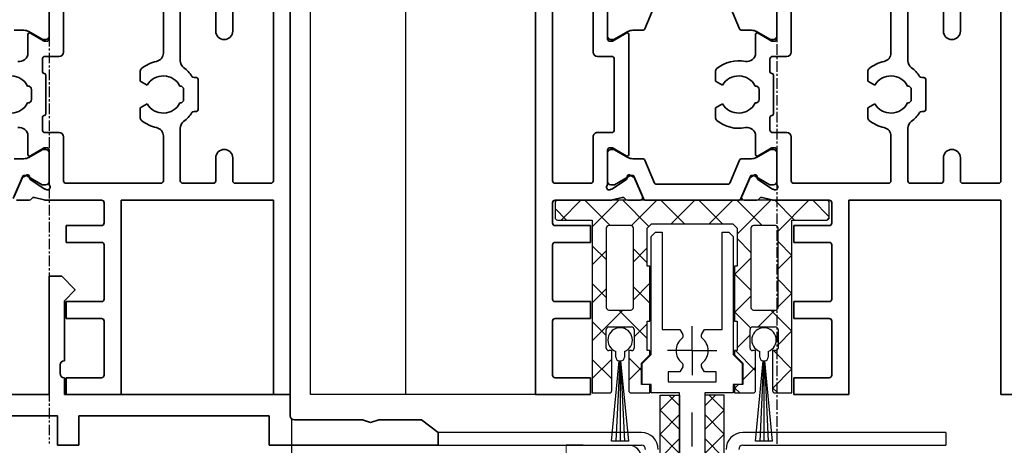
# Model space of a CAD drawing. Units: millimetres. Extents: x 0 to 1189, y -8465 to 0.
# Drawn here: x 169 to 286, y -567 to -516 of the extents above; entities that cross this region are included whole.
import ezdxf

# ---------------------------------------------------------------- set-up
doc = ezdxf.new("R2010")
doc.units = ezdxf.units.MM
for name, pattern in [('BLOCK 325431 Bodenschiene SA$0$CENTERLINE', [30, 12, -1.5, 3, -1.5, 12]), ('BLOCK 325441 Führungsprofil UF$0$CENTERLINE', [30, 12, -1.5, 3, -1.5, 12]), ('CENTER', [2, 1.25, -0.25, 0.25, -0.25])]:
    doc.linetypes.add(name, pattern=pattern)
for name, color, linetype in [('BLOCK 050121-12-3-32 Bürstendichtung 13mm$0$050121', 251, 'Continuous'), ('BLOCK 325431 Bodenschiene SA$0$1', 7, 'Continuous'), ('BLOCK 325441 Führungsprofil UF$0$325441 Führungsprofil', 7, 'Continuous'), ('BLOCK 325458-XX-1-20 Halteprofil$0$325458', 252, 'Continuous'), ('BLOCK_325527-XX-20_Horizontalprofil unten$0$Mass', 7, 'Continuous'), ('BLOCK_32552700120_Horizontalprofil unten$0$BLOCK_32552700120_Horizontalprofil unten', 3, 'Continuous'), ('BLOCK_325535-XX-1-20_Bodenprofil Seitenteil$0$BLOCK_325535-XX-1-20_Bodenprofil Seitenteil', 253, 'Continuous'), ('Duenn', 255, 'Continuous'), ('Konstruktion', 31, 'Continuous'), ('Mass', 7, 'Continuous'), ('XREF Pro Green HP FF UF unten$0$Duenn', 7, 'Continuous'), ('XREF Pro Green HP ST unten$0$Duenn', 7, 'Continuous')]:
    doc.layers.add(name, color=color, linetype=linetype)
doc.styles.add('Bemassungstext (DORMA)', font='isocpeur.ttf')
doc.dimstyles.new('DORMA', dxfattribs={"dimtxt": 3.5, "dimasz": 2.5, "dimexe": 2, "dimexo": 0, "dimgap": 1.5, "dimtad": 1, "dimdec": 8, "dimtxsty": 'Bemassungstext (DORMA)', "dimcen": 0.1, "dimclrt": 256, "dimadec": 8, "dimazin": 2, "dimtfac": 1, "dimtdec": 8, "dimtmove": 0, "dimatfit": 3, "dimfxl": 1, "dimtolj": 1, "dimarcsym": 0})
doc.dimstyles.new('DORMA_M', dxfattribs={"dimtxt": 3.5, "dimasz": 2.5, "dimexe": 2, "dimexo": 0, "dimgap": 1.5, "dimtad": 1, "dimdec": 8, "dimtxsty": 'Bemassungstext (DORMA)', "dimcen": 0.1, "dimclrt": 256, "dimadec": 8, "dimazin": 2, "dimtfac": 1, "dimtdec": 8, "dimtmove": 0, "dimatfit": 3, "dimfxl": 1, "dimtolj": 1, "dimarcsym": 0})

# ---------------------------------------------------------------- blocks, each defined once
blk = doc.blocks.new('BLOCK_325535-XX-1-20_Bodenprofil Seitenteil$0$BLOCK_325535-XX-1-20_Bodenprofil Seitenteil')
at = {"color": 9, "linetype": 'Continuous', "lineweight": 35}
for p, q in [((7, 14), (5.45, 12.45)), ((8.5, 14), (7, 14)), ((8.5, 0), (8.5, 14)), ((28.5, 14), (28.5, 0)), ((30, 14), (28.5, 14)), ((31.55, 12.45), (30, 14)), ((5.45, 12.45), (5.45, 12.35)), ((5.45, 12.35), (6.7, 11.1)), ((30.3, 11.1), (31.55, 12.35)), ((31.55, 12.35), (31.55, 12.45)), ((6.7, 11.1), (6.7, 4)), ((30.3, 4), (30.3, 11.1)), ((-2, 5), (-2, -6)), ((-0.5, 5), (-2, 5)), ((0, 4.5), (-0.5, 5)), ((0, 0), (0, 4.5)), ((6.7, 4), (6.71, 4)), ((7.2, 3.51), (7.2, 2.49)), ((29.8, 2.49), (29.8, 3.51)), ((30.29, 4), (30.3, 4)), ((6.7, 2), (6.7, 0)), ((6.71, 2), (6.7, 2)), ((30.3, 2), (30.29, 2)), ((30.3, 0), (30.3, 2)), ((6.7, 0), (0, 0)), ((28.5, 0), (8.5, 0)), ((57, 0), (30.3, 0)), ((57, -2.5), (57, 0)), ((1, -6), (1, -2.5)), ((1, -2.5), (5.5, -2.5)), ((5.5, -2.5), (5.5, -6)), ((7.5, -2.5), (29.5, -2.5)), ((7.5, -6), (7.5, -2.5)), ((29.5, -2.5), (29.5, -6)), ((32, -2.5), (54.5, -2.5)), ((32, -6), (32, -2.5)), ((54.5, -2.5), (54.5, -6)), ((65.55, -3), (57.5, -3)), ((66.5, -3.3), (65.55, -3)), ((67.45, -3), (66.5, -3.3)), ((72.5, -3), (67.45, -3)), ((74.5, -4.5), (72.5, -3)), ((74.5, -6), (74.5, -4.5)), ((-2, -6), (1, -6)), ((5.5, -6), (7.5, -6)), ((29.5, -6), (32, -6)), ((54.5, -6), (74.5, -6))]:
    blk.add_line(p, q, dxfattribs=at)
for centre, radius, start, end in [((6.71, 3.51), 0.49, 0, 90), ((30.29, 3.51), 0.49, 90, 180), ((6.71, 2.49), 0.49, 270, 0), ((30.29, 2.49), 0.49, 180, 270), ((57.5, -2.5), 0.5, 180, 270)]:
    blk.add_arc(centre, radius, start, end, dxfattribs=at)
blk = doc.blocks.new('BLOCK_325535-XX-1-20_Bodenprofil Seitenteil')
at = {"layer": 'BLOCK_325535-XX-1-20_Bodenprofil Seitenteil$0$BLOCK_325535-XX-1-20_Bodenprofil Seitenteil'}
blk.add_blockref('BLOCK_325535-XX-1-20_Bodenprofil Seitenteil$0$BLOCK_325535-XX-1-20_Bodenprofil Seitenteil', (0, 0), dxfattribs=at)
blk = doc.blocks.new('BLOCK_32552700120_Horizontalprofil unten$0$BLOCK_32552700120_Horizontalprofil unten')
at = {"layer": 'BLOCK_32552700120_Horizontalprofil unten$0$BLOCK_32552700120_Horizontalprofil unten', "color": 3, "linetype": 'Continuous', "lineweight": 35}
for p, q in [((-57, 67), (-57, 0)), ((-57, 67), (-55, 67)), ((-55, 67), (-55, 44)), ((-37, 44), (-37, 67)), ((-37, 67), (-30.5, 67)), ((-30.5, 67), (-30.5, 65)), ((-35, 64.7), (-35, 58.3)), ((-34.7, 65), (-30.5, 65)), ((-34.7, 58), (-30.5, 58)), ((-30.5, 58), (-30.5, 56)), ((-34.7, 56), (-30.5, 56)), ((-35, 49.3), (-35, 55.7)), ((-34.7, 49), (-30.5, 49)), ((-30.5, 49), (-30.5, 47)), ((-35, 44.3), (-35, 46.7)), ((-34.7, 47), (-30.5, 47)), ((-55, 44), (-37, 44)), ((-34.7, 44), (-28.17, 44)), ((-26.76, 43.68), (-27.93, 43.97)), ((-26.15, 44), (-24.65, 44)), ((-24.37, 43.58), (-25.3, 41.41)), ((-54.7, 42), (-50.5, 42)), ((-47.9, 42), (-44.3, 42)), ((-41.7, 42), (-30.5, 42)), ((-28.5, 42.06), (-28.5, 38.1)), ((-28.23, 42.77), (-28.07, 42.71)), ((-26.27, 41.56), (-28, 42.68)), ((-55, 41.7), (-55, 21.3)), ((-50.2, 41.7), (-50.2, 39)), ((-48.2, 41.7), (-48.2, 39)), ((-44, 41.7), (-44, 35.5)), ((-42, 41.7), (-42, 36.4)), ((-30.2, 41.7), (-30.2, 36.5)), ((-26.19, 41.21), (-26.18, 41.38)), ((-25.9, 41.02), (-25.44, 41.26)), ((-26.3, 38.77), (-27.82, 37.84)), ((-26, 36.4), (-26, 38.6)), ((-28.2, 37.8), (-27.98, 37.8)), ((-29.7, 36), (-28, 36)), ((-27.7, 35.7), (-27.7, 34.2)), ((-39.25, 33.09), (-39.25, 34.18)), ((-28.1, 33.8), (-28.1, 29.2)), ((-46.1, 33.3), (-46.1, 29.7)), ((-45.63, 33.5), (-45.9, 33.5)), ((-40.09, 32.6), (-39.25, 33.09)), ((-44.4, 30.9), (-44.4, 32.1)), ((-44, 32.5), (-43.96, 32.5)), ((-26.4, 30.9), (-26.4, 32.1)), ((-26, 32.5), (-25.96, 32.5)), ((-43.96, 30.5), (-44, 30.5)), ((-39.25, 29.91), (-40.09, 30.4)), ((-25.96, 30.5), (-26, 30.5)), ((-45.9, 29.5), (-45.63, 29.5)), ((-39.25, 28.82), (-39.25, 29.91)), ((-27.7, 27.3), (-27.7, 28.8)), ((-44, 21.3), (-44, 27.5)), ((-29.7, 27), (-28, 27)), ((-42, 21.3), (-42, 26.6)), ((-30.2, 21.3), (-30.2, 26.5)), ((-26, 26.6), (-26, 24.4)), ((-28.5, 20.94), (-28.5, 24.9)), ((-28.2, 25.2), (-27.98, 25.2)), ((-26.3, 24.23), (-27.82, 25.16)), ((-50.2, 21.3), (-50.2, 24)), ((-48.2, 21.3), (-48.2, 24))]:
    blk.add_line(p, q, dxfattribs=at)
at = {"layer": 'BLOCK_32552700120_Horizontalprofil unten$0$BLOCK_32552700120_Horizontalprofil unten', "color": 8, "linetype": 'Continuous', "lineweight": 35}
for p, q in [((-24.25, 43.82), (-25.35, 41.22)), ((-27.86, 42.19), (-28.1, 42.19)), ((-25.88, 41.13), (-27.69, 42.17)), ((-28.49, 41.8), (-28.49, 38.4)), ((-25.53, 41.1), (-25.78, 41.1)), ((-27.69, 38.03), (-26.11, 38.94)), ((-25.51, 39.1), (-24.38, 39.1)), ((-28.1, 38.01), (-27.86, 38.01)), ((-28.49, 21.2), (-28.49, 24.6)), ((-28.1, 24.99), (-27.86, 24.99)), ((-27.69, 24.97), (-26.11, 24.06)), ((-25.51, 23.9), (-24.38, 23.9))]:
    blk.add_line(p, q, dxfattribs=at)
at = {"layer": 'BLOCK_32552700120_Horizontalprofil unten$0$BLOCK_32552700120_Horizontalprofil unten', "color": 3, "linetype": 'Continuous', "lineweight": 35}
for centre, radius, start, end in [((-34.7, 64.7), 0.3, 90, 180), ((-34.7, 58.3), 0.3, 180, 270), ((-34.7, 55.7), 0.3, 90, 180), ((-34.7, 49.3), 0.3, 180, 270), ((-34.7, 46.7), 0.3, 90, 180), ((-34.7, 44.3), 0.3, 180, 270), ((-28.17, 43), 1, 76, 90), ((-26.69, 43.97), 0.3, 256, 333.3461), ((-26.15, 43.7), 0.3, 90, 153.3461), ((-54.7, 41.7), 0.3, 90, 180), ((-50.5, 41.7), 0.3, 0, 90), ((-47.9, 41.7), 0.3, 90, 180), ((-44.3, 41.7), 0.3, 0, 90), ((-41.7, 41.7), 0.3, 90, 180), ((-30.5, 41.7), 0.3, 0, 90), ((-28.32, 42.48), 0.3, 72, 211.7883), ((-29, 42.06), 0.5, 0, 31.7883), ((-28.16, 42.43), 0.3, 57, 72), ((-26.38, 41.39), 0.2, 356.7993, 57), ((-25.99, 41.2), 0.2, 176.7993, 297), ((-25.57, 41.52), 0.3, 297, 337), ((-49.2, 39), 1, 180, 270), ((-49.2, 39), 1, 270, 0), ((-26.2, 38.6), 0.2, 0, 121.4), ((-28.2, 38.1), 0.3, 180, 270), ((-27.98, 38.1), 0.3, 270, 301.4), ((-41, 36.4), 1, 180, 258.463), ((-29.7, 36.5), 0.5, 180, 270), ((-25, 36.4), 1, 180, 281.537), ((-45, 35.5), 1, 306.8699, 0), ((-42, 31.5), 4, 49.9948, 78.463), ((-28, 35.7), 0.3, 0, 90), ((-42, 31.5), 4, 126.8699, 147.664), ((-39.75, 34.18), 0.5, 0, 49.9948), ((-27.9, 33.8), 0.2, 90, 180), ((-27.9, 34.2), 0.2, 270, 0), ((-45.9, 33.3), 0.2, 90, 180), ((-45.63, 33.8), 0.3, 270, 327.664), ((-42, 31.5), 2.2, 30, 152.9643), ((-24, 31.5), 2.2, 30, 152.9643), ((-44, 32.1), 0.4, 90, 180), ((-26, 32.1), 0.4, 90, 180), ((-44, 30.9), 0.4, 180, 270), ((-42, 31.5), 2.2, 207.0357, 330), ((-26, 30.9), 0.4, 180, 270), ((-24, 31.5), 2.2, 207.0357, 330), ((-45.9, 29.7), 0.2, 180, 270), ((-45.63, 29.2), 0.3, 32.336, 90), ((-42, 31.5), 4, 212.336, 233.1301), ((-27.9, 29.2), 0.2, 180, 270), ((-45, 27.5), 1, 0, 53.1301), ((-42, 31.5), 4, 281.537, 310.0052), ((-39.75, 28.82), 0.5, 310.0052, 0), ((-27.9, 28.8), 0.2, 0, 90), ((-41, 26.6), 1, 101.537, 180), ((-29.7, 26.5), 0.5, 90, 180), ((-28, 27.3), 0.3, 270, 0), ((-25, 26.6), 1, 78.463, 180), ((-49.2, 24), 1, 90, 180), ((-49.2, 24), 1, 0, 90), ((-28.2, 24.9), 0.3, 90, 180), ((-27.98, 24.9), 0.3, 58.6, 90), ((-26.2, 24.4), 0.2, 238.6, 0)]:
    blk.add_arc(centre, radius, start, end, dxfattribs=at)
at = {"layer": 'BLOCK_32552700120_Horizontalprofil unten$0$BLOCK_32552700120_Horizontalprofil unten', "color": 8, "linetype": 'Continuous', "lineweight": 35}
for centre, radius, start, end in [((-28.1, 41.8), 0.39, 90, 180), ((-27.79, 42), 0.2, 60, 108.1949), ((-25.78, 41.3), 0.2, 240, 270), ((-25.53, 41.3), 0.2, 270, 337), ((-25.51, 37.9), 1.2, 90, 120), ((-28.1, 38.4), 0.39, 180, 270), ((-27.79, 38.2), 0.2, 251.8051, 300), ((-28.1, 24.6), 0.39, 90, 180), ((-27.79, 24.8), 0.2, 60, 108.1949), ((-25.51, 25.1), 1.2, 240, 270)]:
    blk.add_arc(centre, radius, start, end, dxfattribs=at)
blk = doc.blocks.new('BLOCK_32552700120_Horizontalprofil unten')
at = {"layer": 'BLOCK_32552700120_Horizontalprofil unten$0$BLOCK_32552700120_Horizontalprofil unten', "rotation": 180}
blk.add_blockref('BLOCK_32552700120_Horizontalprofil unten$0$BLOCK_32552700120_Horizontalprofil unten', (0, 0), dxfattribs=at)
blk = doc.blocks.new('XREF Pro Green HP ST unten')
at = {"layer": 'XREF Pro Green HP ST unten$0$Duenn'}
for name, p in [('BLOCK_32552700120_Horizontalprofil unten', (0, 0)), ('BLOCK_325535-XX-1-20_Bodenprofil Seitenteil', (0, -67))]:
    blk.add_blockref(name, p, dxfattribs=at)
blk = doc.blocks.new('*D95')
at = {"layer": 'Defpoints', "color": 0, "transparency": 16777216}
for p in [(144.11, -560.72), (287.11, -560.72), (287.11, -677.25)]:
    blk.add_point(p, dxfattribs=at)
at = {"layer": 'Mass', "color": 0, "lineweight": -2, "transparency": 16777216}
for p, q in [((144.11, -560.72), (144.11, -681.25)), ((287.11, -560.72), (287.11, -681.25)), ((149.11, -677.25), (282.11, -677.25))]:
    blk.add_line(p, q, dxfattribs=at)
at = {"layer": 'Mass', "color": 0, "transparency": 16777216}
for points in [[(149.11, -676.42), (149.11, -678.09), (144.11, -677.25)], [(282.11, -676.42), (282.11, -678.09), (287.11, -677.25)]]:
    blk.add_solid(points, dxfattribs=at)
at = {"layer": 'Mass', "transparency": 16777216, "insert": (212.61, -670.75), "char_height": 7, "attachment_point": 5, "style": 'Bemassungstext (DORMA)'}
blk.add_mtext('\\A1;143', dxfattribs=at)
blk = doc.blocks.new('BLOCK 325458-XX-1-20 Halteprofil$0$325458-XX-1-20 Halteprofil')
at = {"layer": 'BLOCK 325458-XX-1-20 Halteprofil$0$325458'}
h = blk.add_hatch(dxfattribs=at)
h.set_pattern_fill('ANSI37', color=1)
h.set_pattern_definition([(45, (-3985.0262, -3379.7483), (-2.245064, 2.245064), []), (135, (-3985.0262, -3379.7483), (-2.245064, -2.245064), [])])
h.paths.add_polyline_path([(-15.9, 0, 0.414214), (-16.2, -0.3), (-16.2, -2.05, 0.414214), (-15.9, -2.35), (-11.8, -2.35), (-11.8, -22.8), (-9.8, -22.8, 0.414214), (-9.5, -22.5), (-9.5, -17.8), (-9.85, -17.8, -0.414214), (-10.15, -17.5), (-10.15, -15.3, -0.414214), (-9.85, -15), (-7.15, -15, -0.414214), (-6.85, -15.3), (-6.85, -17.5, -0.414214), (-7.15, -17.8), (-7.5, -17.8), (-7.5, -22.5, 0.414214), (-7.2, -22.8), (-5, -22.8), (-5, -21.8), (-6, -21.8), (-6, -19.3), (-5, -18.3), (-5, -17.8), (-5.3, -17.8), (-5.3, -14.3), (-5, -14.3), (-5, -7.8), (-5.3, -7.8), (-5.3, -3.3), (-4.8, -2.8), (4.8, -2.8), (5.3, -3.3), (5.3, -7.8), (5, -7.8), (5, -14.3), (5.3, -14.3), (5.3, -17.8), (5, -17.8), (5, -18.3), (6, -19.3), (6, -21.8), (5, -21.8), (5, -22.8), (7.2, -22.8, 0.414214), (7.5, -22.5), (7.5, -17.8), (7.15, -17.8, -0.414214), (6.85, -17.5), (6.85, -15.3, -0.414214), (7.15, -15), (9.85, -15, -0.414214), (10.15, -15.3), (10.15, -17.5, -0.414214), (9.85, -17.8), (9.5, -17.8), (9.5, -22.5, 0.414214), (9.8, -22.8), (11.8, -22.8), (11.8, -2.35), (15.9, -2.35, 0.414214), (16.2, -2.05), (16.2, -0.3, 0.414214), (15.9, 0)])
h.paths.add_polyline_path([(-7.25, -3, -0.414214), (-6.95, -3.3), (-6.95, -12.7, -0.414214), (-7.25, -13), (-9.85, -13, -0.414214), (-10.15, -12.7), (-10.15, -3.3, -0.414214), (-9.85, -3)], flags=16)
h.paths.add_polyline_path([(7.25, -3), (9.85, -3, -0.414214), (10.15, -3.3), (10.15, -12.7, -0.414214), (9.85, -13), (7.25, -13, -0.414214), (6.95, -12.7), (6.95, -3.3, -0.414214)], flags=16)
for p, q in [((15.9, 0), (-15.9, 0)), ((-16.2, -0.3), (-16.2, -2.05)), ((16.2, -2.05), (16.2, -0.3)), ((-15.9, -2.35), (-11.8, -2.35)), ((-11.8, -2.35), (-11.8, -22.8)), ((-10.15, -3.3), (-10.15, -12.7)), ((-7.25, -3), (-9.85, -3)), ((-6.95, -12.7), (-6.95, -3.3)), ((-5.3, -3.3), (-4.8, -2.8)), ((-5.3, -7.8), (-5.3, -3.3)), ((-4.8, -2.8), (4.8, -2.8)), ((4.8, -2.8), (5.3, -3.3)), ((5.3, -3.3), (5.3, -7.8)), ((6.95, -3.3), (6.95, -12.7)), ((9.85, -3), (7.25, -3)), ((10.15, -12.7), (10.15, -3.3)), ((11.8, -2.35), (15.9, -2.35)), ((11.8, -22.8), (11.8, -2.35)), ((-5, -7.8), (-5.3, -7.8)), ((-5, -14.3), (-5, -7.8)), ((5, -7.8), (5, -14.3)), ((5.3, -7.8), (5, -7.8)), ((-9.85, -13), (-7.25, -13)), ((7.25, -13), (9.85, -13)), ((-9.85, -15), (-7.15, -15)), ((-5.3, -14.3), (-5, -14.3)), ((-5.3, -17.8), (-5.3, -14.3)), ((5, -14.3), (5.3, -14.3)), ((5.3, -14.3), (5.3, -17.8)), ((7.15, -15), (9.85, -15)), ((-10.15, -17.5), (-10.15, -15.3)), ((-6.85, -15.3), (-6.85, -17.5)), ((6.85, -17.5), (6.85, -15.3)), ((10.15, -15.3), (10.15, -17.5)), ((-9.5, -17.8), (-9.85, -17.8)), ((-9.5, -22.5), (-9.5, -17.8)), ((-7.5, -17.8), (-7.5, -22.5)), ((-7.15, -17.8), (-7.5, -17.8)), ((-6, -19.3), (-5, -18.3)), ((-5, -17.8), (-5.3, -17.8)), ((-5, -18.3), (-5, -17.8)), ((5, -17.8), (5, -18.3)), ((5.3, -17.8), (5, -17.8)), ((5, -18.3), (6, -19.3)), ((7.5, -17.8), (7.15, -17.8)), ((7.5, -22.5), (7.5, -17.8)), ((9.5, -17.8), (9.5, -22.5)), ((9.85, -17.8), (9.5, -17.8)), ((-6, -21.8), (-6, -19.3)), ((6, -19.3), (6, -21.8)), ((-5, -21.8), (-6, -21.8)), ((-5, -22.8), (-5, -21.8)), ((5, -21.8), (5, -22.8)), ((6, -21.8), (5, -21.8)), ((-11.8, -22.8), (-9.8, -22.8)), ((-7.2, -22.8), (-5, -22.8)), ((5, -22.8), (7.2, -22.8)), ((9.8, -22.8), (11.8, -22.8))]:
    blk.add_line(p, q, dxfattribs=at)
for centre, start, end in [((-15.9, -0.3), 90, 180), ((15.9, -0.3), 0, 90), ((-15.9, -2.05), 180, 270), ((15.9, -2.05), 270, 0), ((-9.85, -3.3), 90, 180), ((-7.25, -3.3), 0, 90), ((7.25, -3.3), 90, 180), ((9.85, -3.3), 0, 90), ((-9.85, -12.7), 180, 270), ((-7.25, -12.7), 270, 0), ((7.25, -12.7), 180, 270), ((9.85, -12.7), 270, 0), ((-9.85, -15.3), 90, 180), ((-7.15, -15.3), 0, 90), ((7.15, -15.3), 90, 180), ((9.85, -15.3), 0, 90), ((-9.85, -17.5), 180, 270), ((-7.15, -17.5), 270, 0), ((7.15, -17.5), 180, 270), ((9.85, -17.5), 270, 0), ((-9.8, -22.5), 270, 0), ((-7.2, -22.5), 180, 270), ((7.2, -22.5), 270, 0), ((9.8, -22.5), 180, 270)]:
    blk.add_arc(centre, 0.3, start, end, dxfattribs=at)
blk = doc.blocks.new('BLOCK 325458-XX-1-20 Halteprofil')
at = {"layer": 'BLOCK 325458-XX-1-20 Halteprofil$0$325458'}
blk.add_blockref('BLOCK 325458-XX-1-20 Halteprofil$0$325458-XX-1-20 Halteprofil', (0, 0), dxfattribs=at)
blk = doc.blocks.new('BLOCK 050121-12-3-32 Bürstendichtung 13mm$0$050121-12-3-32 Bürstendichtung 13mm')
at = {"layer": 'BLOCK 050121-12-3-32 Bürstendichtung 13mm$0$050121'}
for p, q in [((-0.5, -2.05), (-0.5, -1.36)), ((0.5, -1.36), (0.5, -2.05)), ((-1.01, -11.95), (-0.1, -2.45)), ((-0.05, -2.45), (-0.51, -11.95)), ((-0.1, -2.45), (0.1, -2.45)), ((0, -2.45), (0, -11.95)), ((0.05, -2.45), (0.51, -11.95)), ((1.01, -11.95), (0.1, -2.45)), ((1.01, -11.95), (-1.01, -11.95))]:
    blk.add_line(p, q, dxfattribs=at)
for centre, radius, start, end in [((0, 0), 1.45, 290.1716, 249.8284), ((-0.1, -2.05), 0.4, 180.0062, 269.9949), ((0.1, -2.05), 0.4, 269.9978, 0.0011)]:
    blk.add_arc(centre, radius, start, end, dxfattribs=at)
blk = doc.blocks.new('BLOCK 050121-12-3-32 Bürstendichtung 13mm')
at = {"layer": 'BLOCK 050121-12-3-32 Bürstendichtung 13mm$0$050121', "color": 9}
blk.add_blockref('BLOCK 050121-12-3-32 Bürstendichtung 13mm$0$050121-12-3-32 Bürstendichtung 13mm', (0, 0), dxfattribs=at)
blk = doc.blocks.new('BLOCK 325441 Führungsprofil UF$0$EWRFWREFWWE')
at = {"layer": 'BLOCK 325441 Führungsprofil UF$0$325441 Führungsprofil', "linetype": 'Continuous'}
for p, q in [((-4.85, 13.5), (-4.35, 14)), ((-4.35, 14), (-3.55, 14)), ((-3.55, 14), (-3.55, 2.5)), ((3.55, 14), (4.35, 14)), ((3.55, 2.5), (3.55, 14)), ((4.35, 14), (4.85, 13.5)), ((-4.85, -0.45), (-4.85, 13.5)), ((4.85, 13.5), (4.85, -0.45)), ((-3.55, 2.5), (-1.44, 2.5)), ((-1.44, 2.5), (-1.11, 1.92)), ((1.11, 1.92), (1.44, 2.5)), ((1.44, 2.5), (3.55, 2.5)), ((-5.9, -1.5), (-4.85, -0.45)), ((4.85, -0.45), (5.9, -1.5)), ((-5.9, -4), (-5.9, -1.5)), ((-1.11, -1.92), (-1.44, -2.5)), ((1.44, -2.5), (1.11, -1.92)), ((5.9, -1.5), (5.9, -4)), ((-2.85, -2.5), (-2.85, -3.7)), ((-1.44, -2.5), (-2.85, -2.5)), ((2.85, -2.5), (1.44, -2.5)), ((2.85, -3.7), (2.85, -2.5)), ((-4.85, -4), (-5.9, -4)), ((-4.85, -5), (-4.85, -4)), ((-2.85, -3.7), (2.85, -3.7)), ((4.85, -4), (4.85, -5)), ((5.9, -4), (4.85, -4)), ((-1.5, -5), (-4.85, -5)), ((-1.5, -28.8), (-1.5, -5)), ((1.5, -5), (1.5, -28.8)), ((4.85, -5), (1.5, -5)), ((-2.1, -28.8), (-1.5, -28.8)), ((-2.1, -30), (-2.1, -28.8)), ((1.5, -28.8), (2.1, -28.8)), ((2.1, -28.8), (2.1, -30)), ((2.1, -30), (-2.1, -30))]:
    blk.add_line(p, q, dxfattribs=at)
at = {"layer": 'BLOCK 325441 Führungsprofil UF$0$325441 Führungsprofil', "color": 1, "linetype": 'BLOCK 325441 Führungsprofil UF$0$CENTERLINE'}
for q in [(0, 2.9), (-2.9, 0), (2.9, 0), (0, -2.9)]:
    blk.add_line((0, 0), q, dxfattribs=at)
at = {"layer": 'BLOCK 325441 Führungsprofil UF$0$325441 Führungsprofil', "color": 1, "linetype": 'Continuous'}
blk.add_line((0, 0), (0, 0), dxfattribs=at)
blk.add_line((0, 0), (0, 0), dxfattribs=at)
at = {"layer": 'BLOCK 325441 Führungsprofil UF$0$325441 Führungsprofil', "linetype": 'Continuous'}
for centre, radius, start, end in [((0, 0), 1.9, 128.949, 231.051), ((-1.41, 1.75), 0.35, 308.949, 390), ((1.41, 1.75), 0.35, 150, 231.051), ((0, 0), 1.9, 308.949, 411.051), ((-1.41, -1.75), 0.35, 330, 411.051), ((1.41, -1.75), 0.35, 128.949, 210)]:
    blk.add_arc(centre, radius, start, end, dxfattribs=at)
at = {"layer": 'BLOCK 325441 Führungsprofil UF$0$325441 Führungsprofil', "color": 1, "linetype": 'Continuous'}
blk.add_point((0, 0), dxfattribs=at)
blk = doc.blocks.new('*X679')
at = {"color": 1, "linetype": 'Continuous'}
for p, q in [((-1.59, 21.03), (-0.33, 22.29)), ((0.71, 20.51), (-1.08, 22.29)), ((-1.59, 18.21), (0.71, 20.51)), ((0.71, 17.68), (-1.59, 19.98)), ((-1.59, 15.38), (0.71, 17.68)), ((0.71, 14.85), (-1.59, 17.15)), ((-1.59, 12.55), (0.71, 14.85)), ((0.71, 12.02), (-1.59, 14.32)), ((-1.59, 9.72), (0.71, 12.02)), ((0.71, 9.19), (-1.59, 11.49)), ((-1.59, 6.89), (0.71, 9.19)), ((0.71, 6.36), (-1.59, 8.66)), ((-1.59, 4.06), (0.71, 6.36)), ((0.71, 3.54), (-1.59, 5.84)), ((-1.59, 1.24), (0.71, 3.54)), ((0.71, 0.71), (-1.59, 3.01)), ((-0.71, -0.71), (-1.59, 0.18)), ((-0.71, -0.71), (0.71, 0.71))]:
    blk.add_line(p, q, dxfattribs=at)
blk = doc.blocks.new('BLOCK 325441 Führungsprofil UF$0$FWEFEWW')
at = {"layer": 'BLOCK 325441 Führungsprofil UF$0$325441 Führungsprofil', "color": 8, "linetype": 'Continuous'}
for p, q in [((2.3, 23), (0, 23)), ((0, 23), (0, 0)), ((2.3, 0), (2.3, 23)), ((0, 0), (2.3, 0))]:
    blk.add_line(p, q, dxfattribs=at)
blk.add_point((0, 0), dxfattribs=at)
at = {"layer": 'BLOCK 325441 Führungsprofil UF$0$325441 Führungsprofil'}
blk.add_blockref('*X679', (1.59, 0.71), dxfattribs=at)
blk = doc.blocks.new('BLOCK 325441 Führungsprofil UF$0$325441 Führungsprofil')
at = {"layer": 'BLOCK 325441 Führungsprofil UF$0$325441 Führungsprofil'}
for name, p in [('BLOCK 325441 Führungsprofil UF$0$EWRFWREFWWE', (-15, 5.03832)), ('BLOCK 325441 Führungsprofil UF$0$FWEFEWW', (-13.5, -23.223259))]:
    blk.add_blockref(name, p, dxfattribs=at)
at = {"layer": 'BLOCK 325441 Führungsprofil UF$0$325441 Führungsprofil', "yscale": -1, "rotation": 180}
blk.add_blockref('BLOCK 325441 Führungsprofil UF$0$FWEFEWW', (-16.5, -23.223259), dxfattribs=at)
blk = doc.blocks.new('BLOCK 325441 Führungsprofil UF')
at = {"layer": 'BLOCK 325441 Führungsprofil UF$0$325441 Führungsprofil'}
blk.add_blockref('BLOCK 325441 Führungsprofil UF$0$325441 Führungsprofil', (0, 0), dxfattribs=at)
blk = doc.blocks.new('BLOCK_325527-XX-20_Horizontalprofil unten$0$BLOCK_325527-XX-20_Horizontalprofil unten')
at = {"color": 3, "linetype": 'Continuous', "lineweight": 35}
for p, q in [((-57, 67), (-55, 67)), ((-55, 67), (-55, 44)), ((-37, 44), (-37, 67)), ((-37, 67), (-30.5, 67)), ((-30.5, 67), (-30.5, 65)), ((-6.5, 67), (-6.5, 65)), ((0, 67), (-6.5, 67)), ((0, 0), (0, 67)), ((-35, 64.7), (-35, 58.3)), ((-34.7, 65), (-30.5, 65)), ((-2.3, 65), (-6.5, 65)), ((-2, 58.3), (-2, 64.7)), ((-34.7, 58), (-30.5, 58)), ((-30.5, 58), (-30.5, 56)), ((-6.5, 58), (-6.5, 56)), ((-2.3, 58), (-6.5, 58)), ((-34.7, 56), (-30.5, 56)), ((-2.3, 56), (-6.5, 56)), ((-35, 49.3), (-35, 55.7)), ((-2, 49.3), (-2, 55.7)), ((-34.7, 49), (-30.5, 49)), ((-30.5, 49), (-30.5, 47)), ((-6.5, 49), (-6.5, 47)), ((-2.3, 49), (-6.5, 49)), ((-35, 44.3), (-35, 46.7)), ((-34.7, 47), (-30.5, 47)), ((-2.3, 47), (-6.5, 47)), ((-2, 44.3), (-2, 46.7)), ((-55, 44), (-37, 44)), ((-34.7, 44), (-28.17, 44)), ((-26.76, 43.68), (-27.93, 43.97)), ((-26.15, 44), (-24.65, 44)), ((-24.37, 43.58), (-25.3, 41.41)), ((-12.63, 43.58), (-11.7, 41.41)), ((-10.85, 44), (-12.35, 44)), ((-10.24, 43.68), (-9.07, 43.97)), ((-8.83, 44), (-2.3, 44)), ((-54.7, 42), (-50.5, 42)), ((-47.9, 42), (-44.3, 42)), ((-41.7, 42), (-30.5, 42)), ((-28.5, 42.06), (-28.5, 38.1)), ((-28.23, 42.77), (-28.07, 42.71)), ((-26.27, 41.56), (-28, 42.68)), ((-10.73, 41.56), (-9, 42.68)), ((-8.77, 42.77), (-8.93, 42.71)), ((-8.5, 42.06), (-8.5, 38.1)), ((-6.5, 42), (-2.3, 42)), ((-55, 41.7), (-55, 21.3)), ((-50.2, 41.7), (-50.2, 39)), ((-48.2, 41.7), (-48.2, 39)), ((-44, 41.7), (-44, 35.5)), ((-42, 41.7), (-42, 36.4)), ((-30.2, 41.7), (-30.2, 36.5)), ((-26.19, 41.21), (-26.18, 41.38)), ((-25.9, 41.02), (-25.44, 41.26)), ((-11.1, 41.02), (-11.56, 41.26)), ((-10.81, 41.21), (-10.82, 41.38)), ((-6.8, 41.7), (-6.8, 36.5)), ((-2, 21.3), (-2, 41.7)), ((-26.3, 38.77), (-27.82, 37.84)), ((-26, 36.4), (-26, 38.6)), ((-11, 38.6), (-11, 24.4)), ((-10.7, 38.77), (-9.18, 37.84)), ((-28.2, 37.8), (-27.98, 37.8)), ((-8.8, 37.8), (-9.02, 37.8)), ((-29.7, 36), (-28, 36)), ((-27.7, 35.7), (-27.7, 34.2)), ((-9.3, 27.3), (-9.3, 35.7)), ((-9, 36), (-7.3, 36)), ((-39.25, 33.09), (-39.25, 34.18)), ((-28.1, 33.8), (-28.1, 29.2)), ((-21.25, 33.09), (-21.25, 34.18)), ((-46.1, 33.3), (-46.1, 29.7)), ((-45.63, 33.5), (-45.9, 33.5)), ((-40.09, 32.6), (-39.25, 33.09)), ((-22.09, 32.6), (-21.25, 33.09)), ((-44.4, 30.9), (-44.4, 32.1)), ((-44, 32.5), (-43.96, 32.5)), ((-26.4, 30.9), (-26.4, 32.1)), ((-26, 32.5), (-25.96, 32.5)), ((-43.96, 30.5), (-44, 30.5)), ((-39.25, 29.91), (-40.09, 30.4)), ((-25.96, 30.5), (-26, 30.5)), ((-21.25, 29.91), (-22.09, 30.4)), ((-45.9, 29.5), (-45.63, 29.5)), ((-39.25, 28.82), (-39.25, 29.91)), ((-21.25, 28.82), (-21.25, 29.91)), ((-27.7, 27.3), (-27.7, 28.8)), ((-44, 21.3), (-44, 27.5)), ((-29.7, 27), (-28, 27)), ((-7.3, 27), (-9, 27)), ((-42, 21.3), (-42, 26.6)), ((-30.2, 21.3), (-30.2, 26.5)), ((-26, 26.6), (-26, 24.4)), ((-6.8, 21.3), (-6.8, 26.5)), ((-28.5, 20.94), (-28.5, 24.9)), ((-28.2, 25.2), (-27.98, 25.2)), ((-26.3, 24.23), (-27.82, 25.16)), ((-10.7, 24.23), (-9.18, 25.16)), ((-8.8, 25.2), (-9.02, 25.2)), ((-8.5, 20.94), (-8.5, 24.9)), ((-50.2, 21.3), (-50.2, 24)), ((-48.2, 21.3), (-48.2, 24))]:
    blk.add_line(p, q, dxfattribs=at)
at = {"color": 8, "linetype": 'Continuous', "lineweight": 35}
for p, q in [((-24.25, 43.82), (-25.35, 41.22)), ((-13.03, 44), (-23.97, 44)), ((-12.75, 43.82), (-11.65, 41.22)), ((-27.86, 42.19), (-28.1, 42.19)), ((-25.88, 41.13), (-27.69, 42.17)), ((-24.11, 39.28), (-22.96, 41.98)), ((-22.78, 42.1), (-14.22, 42.1)), ((-12.89, 39.28), (-14.04, 41.98)), ((-11.12, 41.13), (-9.31, 42.17)), ((-9.14, 42.19), (-8.9, 42.19)), ((-28.49, 41.8), (-28.49, 38.4)), ((-25.53, 41.1), (-25.78, 41.1)), ((-11.47, 41.1), (-11.22, 41.1)), ((-8.51, 41.8), (-8.51, 38.4)), ((-27.69, 38.03), (-26.11, 38.94)), ((-25.51, 39.1), (-24.38, 39.1)), ((-11.49, 39.1), (-12.62, 39.1)), ((-9.31, 38.03), (-10.89, 38.94)), ((-28.1, 38.01), (-27.86, 38.01)), ((-8.9, 38.01), (-9.14, 38.01)), ((-28.49, 21.2), (-28.49, 24.6)), ((-28.1, 24.99), (-27.86, 24.99)), ((-27.69, 24.97), (-26.11, 24.06)), ((-9.31, 24.97), (-10.89, 24.06)), ((-8.9, 24.99), (-9.14, 24.99)), ((-8.51, 21.2), (-8.51, 24.6)), ((-25.51, 23.9), (-24.38, 23.9)), ((-24.11, 23.72), (-22.96, 21.02)), ((-12.89, 23.72), (-14.04, 21.02)), ((-11.49, 23.9), (-12.62, 23.9))]:
    blk.add_line(p, q, dxfattribs=at)
at = {"color": 3, "linetype": 'Continuous', "lineweight": 35}
for centre, radius, start, end in [((-34.7, 64.7), 0.3, 90, 180), ((-2.3, 64.7), 0.3, 0, 90), ((-34.7, 58.3), 0.3, 180, 270), ((-2.3, 58.3), 0.3, 270, 0), ((-34.7, 55.7), 0.3, 90, 180), ((-2.3, 55.7), 0.3, 0, 90), ((-34.7, 49.3), 0.3, 180, 270), ((-2.3, 49.3), 0.3, 270, 0), ((-34.7, 46.7), 0.3, 90, 180), ((-2.3, 46.7), 0.3, 0, 90), ((-34.7, 44.3), 0.3, 180, 270), ((-2.3, 44.3), 0.3, 270, 0), ((-28.17, 43), 1, 76, 90), ((-26.69, 43.97), 0.3, 256, 333.3461), ((-26.15, 43.7), 0.3, 90, 153.3461), ((-24.65, 43.7), 0.3, 337, 90), ((-12.35, 43.7), 0.3, 90, 203), ((-10.85, 43.7), 0.3, 26.6539, 90), ((-10.31, 43.97), 0.3, 206.6539, 284), ((-8.83, 43), 1, 90, 104), ((-54.7, 41.7), 0.3, 90, 180), ((-50.5, 41.7), 0.3, 0, 90), ((-47.9, 41.7), 0.3, 90, 180), ((-44.3, 41.7), 0.3, 0, 90), ((-41.7, 41.7), 0.3, 90, 180), ((-30.5, 41.7), 0.3, 0, 90), ((-28.32, 42.48), 0.3, 72, 211.7883), ((-29, 42.06), 0.5, 0, 31.7883), ((-28.16, 42.43), 0.3, 57, 72), ((-8.84, 42.43), 0.3, 108, 123), ((-8.68, 42.48), 0.3, 328.2117, 108), ((-8, 42.06), 0.5, 148.2117, 180), ((-6.5, 41.7), 0.3, 90, 180), ((-2.3, 41.7), 0.3, 0, 90), ((-26.38, 41.39), 0.2, 356.7993, 57), ((-25.99, 41.2), 0.2, 176.7993, 297), ((-25.57, 41.52), 0.3, 297, 337), ((-11.43, 41.52), 0.3, 203, 243), ((-11.01, 41.2), 0.2, 243, 3.2007), ((-10.62, 41.39), 0.2, 123, 183.2007), ((-49.2, 39), 1, 180, 270), ((-49.2, 39), 1, 270, 0), ((-26.2, 38.6), 0.2, 0, 121.4), ((-10.8, 38.6), 0.2, 58.6, 180), ((-28.2, 38.1), 0.3, 180, 270), ((-27.98, 38.1), 0.3, 270, 301.4), ((-9.02, 38.1), 0.3, 238.6, 270), ((-8.8, 38.1), 0.3, 270, 0), ((-41, 36.4), 1, 180, 258.463), ((-29.7, 36.5), 0.5, 180, 270), ((-25, 36.4), 1, 180, 281.537), ((-7.3, 36.5), 0.5, 270, 0), ((-45, 35.5), 1, 306.8699, 0), ((-42, 31.5), 4, 49.9948, 78.463), ((-28, 35.7), 0.3, 0, 90), ((-24, 31.5), 4, 49.9948, 101.537), ((-9, 35.7), 0.3, 90, 180), ((-42, 31.5), 4, 126.8699, 147.664), ((-39.75, 34.18), 0.5, 0, 49.9948), ((-27.9, 33.8), 0.2, 90, 180), ((-27.9, 34.2), 0.2, 270, 0), ((-21.75, 34.18), 0.5, 0, 49.9948), ((-45.9, 33.3), 0.2, 90, 180), ((-45.63, 33.8), 0.3, 270, 327.664), ((-42, 31.5), 2.2, 30, 152.9643), ((-24, 31.5), 2.2, 30, 152.9643), ((-44, 32.1), 0.4, 90, 180), ((-26, 32.1), 0.4, 90, 180), ((-44, 30.9), 0.4, 180, 270), ((-42, 31.5), 2.2, 207.0357, 330), ((-26, 30.9), 0.4, 180, 270), ((-24, 31.5), 2.2, 207.0357, 330), ((-45.9, 29.7), 0.2, 180, 270), ((-45.63, 29.2), 0.3, 32.336, 90), ((-42, 31.5), 4, 212.336, 233.1301), ((-27.9, 29.2), 0.2, 180, 270), ((-45, 27.5), 1, 0, 53.1301), ((-42, 31.5), 4, 281.537, 310.0052), ((-39.75, 28.82), 0.5, 310.0052, 0), ((-27.9, 28.8), 0.2, 0, 90), ((-24, 31.5), 4, 258.463, 310.0052), ((-21.75, 28.82), 0.5, 310.0052, 0), ((-41, 26.6), 1, 101.537, 180), ((-29.7, 26.5), 0.5, 90, 180), ((-28, 27.3), 0.3, 270, 0), ((-25, 26.6), 1, 78.463, 180), ((-9, 27.3), 0.3, 180, 270), ((-7.3, 26.5), 0.5, 0, 90), ((-49.2, 24), 1, 90, 180), ((-49.2, 24), 1, 0, 90), ((-28.2, 24.9), 0.3, 90, 180), ((-27.98, 24.9), 0.3, 58.6, 90), ((-9.02, 24.9), 0.3, 90, 121.4), ((-8.8, 24.9), 0.3, 0, 90), ((-26.2, 24.4), 0.2, 238.6, 0), ((-10.8, 24.4), 0.2, 180, 301.4)]:
    blk.add_arc(centre, radius, start, end, dxfattribs=at)
at = {"color": 8, "linetype": 'Continuous', "lineweight": 35}
for centre, radius, start, end in [((-23.97, 43.7), 0.3, 90, 157), ((-13.03, 43.7), 0.3, 23, 90), ((-28.1, 41.8), 0.39, 90, 180), ((-27.79, 42), 0.2, 60, 108.1949), ((-22.78, 41.9), 0.2, 90, 157), ((-14.22, 41.9), 0.2, 23, 90), ((-9.21, 42), 0.2, 71.8051, 120), ((-8.9, 41.8), 0.39, 0, 90), ((-25.78, 41.3), 0.2, 240, 270), ((-25.53, 41.3), 0.2, 270, 337), ((-11.47, 41.3), 0.2, 203, 270), ((-11.22, 41.3), 0.2, 270, 300), ((-25.51, 37.9), 1.2, 90, 120), ((-24.38, 39.4), 0.3, 270, 337), ((-12.62, 39.4), 0.3, 203, 270), ((-11.49, 37.9), 1.2, 60, 90), ((-28.1, 38.4), 0.39, 180, 270), ((-27.79, 38.2), 0.2, 251.8051, 300), ((-9.21, 38.2), 0.2, 240, 288.1949), ((-8.9, 38.4), 0.39, 270, 0), ((-28.1, 24.6), 0.39, 90, 180), ((-27.79, 24.8), 0.2, 60, 108.1949), ((-9.21, 24.8), 0.2, 71.8051, 120), ((-8.9, 24.6), 0.39, 0, 90), ((-25.51, 25.1), 1.2, 240, 270), ((-24.38, 23.6), 0.3, 23, 90), ((-12.62, 23.6), 0.3, 90, 157), ((-11.49, 25.1), 1.2, 270, 300)]:
    blk.add_arc(centre, radius, start, end, dxfattribs=at)
blk = doc.blocks.new('BLOCK_325527-XX-20_Horizontalprofil unten')
at = {"layer": 'BLOCK_325527-XX-20_Horizontalprofil unten$0$Mass', "color": 2, "rotation": 180}
blk.add_blockref('BLOCK_325527-XX-20_Horizontalprofil unten$0$BLOCK_325527-XX-20_Horizontalprofil unten', (0, 0), dxfattribs=at)
blk = doc.blocks.new('XREF Pro Green HP FF UF unten')
for name, p in [('BLOCK_325527-XX-20_Horizontalprofil unten', (0, 0)), ('BLOCK 325441 Führungsprofil UF', (33.5, -66.84))]:
    blk.add_blockref(name, p)
at = {"layer": 'XREF Pro Green HP FF UF unten$0$Duenn'}
for name, p in [('BLOCK 325458-XX-1-20 Halteprofil', (18.5, -44)), ('BLOCK 050121-12-3-32 Bürstendichtung 13mm', (9.99, -60.54)), ('BLOCK 050121-12-3-32 Bürstendichtung 13mm', (26.99, -60.54))]:
    blk.add_blockref(name, p, dxfattribs=at)
blk = doc.blocks.new('BLOCK 325431 Bodenschiene SA$0$325431 Bodenschiene SA')
at = {"color": 9, "linetype": 'Continuous', "lineweight": 0}
blk.add_line((-14.9, -1.5), (-14.9, 0), dxfattribs=at)
blk.add_line((-14.9, -1.5), (-14.9, 0), dxfattribs=at)
at = {"color": 9, "linetype": 'Continuous', "lineweight": 30}
for p, q in [((-12.9, 0), (-14.9, 0)), ((-12.9, 0), (-7.5, 0)), ((7.5, 0), (12.9, 0))]:
    blk.add_line(p, q, dxfattribs=at)
blk.add_arc((-7.5, -1.5), 1.5, 0.0037, 89.9957, dxfattribs=at)
at = {"layer": 'BLOCK 325431 Bodenschiene SA$0$1', "color": 1, "linetype": 'BLOCK 325431 Bodenschiene SA$0$CENTERLINE'}
blk.add_line((0, -36.14), (0, 3.88), dxfattribs=at)
at = {"layer": 'BLOCK 325431 Bodenschiene SA$0$1', "color": 8, "linetype": 'Continuous'}
for p, q in [((-6, 1.5), (-30, 1.5)), ((-30, 1.5), (-30, 0)), ((30, 1.5), (6, 1.5)), ((30, 1.5), (30, 0)), ((-30, 0), (-6, 0)), ((6, 0), (30, 0))]:
    blk.add_line(p, q, dxfattribs=at)
for centre, radius, start, end in [((-6, -0.5), 2, 0, 90), ((6, -0.5), 2, 90, 180), ((-6, -0.5), 0.5, 0, 90), ((6, -0.5), 0.5, 90, 180)]:
    blk.add_arc(centre, radius, start, end, dxfattribs=at)
blk = doc.blocks.new('BLOCK 325431 Bodenschiene SA')
blk.add_blockref('BLOCK 325431 Bodenschiene SA$0$325431 Bodenschiene SA', (0, 0))
blk = doc.blocks.new('*D361')
at = {"layer": 'Defpoints', "color": 0, "transparency": 16777216}
for p in [(201.26, -563.57), (248.61, -594.3), (201.26, -614.51)]:
    blk.add_point(p, dxfattribs=at)
at = {"layer": 'Mass', "color": 0, "lineweight": -2, "transparency": 16777216}
for p, q in [((201.26, -563.57), (201.26, -618.51)), ((248.61, -594.3), (248.61, -618.51)), ((243.61, -614.51), (206.26, -614.51))]:
    blk.add_line(p, q, dxfattribs=at)
at = {"layer": 'Mass', "color": 0, "transparency": 16777216}
for points in [[(206.26, -613.68), (206.26, -615.34), (201.26, -614.51)], [(243.61, -613.68), (243.61, -615.34), (248.61, -614.51)]]:
    blk.add_solid(points, dxfattribs=at)
at = {"layer": 'Mass', "transparency": 16777216, "insert": (216.72, -608.01), "char_height": 7, "attachment_point": 5, "style": 'Bemassungstext (DORMA)'}
blk.add_mtext('\\A1;47', dxfattribs=at)

msp = doc.modelspace()

# ---------------------------------------------------------------- linework, layer by layer
at = {"layer": 'Duenn', "color": 8}
for p, q in [((203.51232748, -560.71822385), (203.51232748, -321.27835548)), ((214.78940259, -560.71822385), (214.78940259, -321.27835548)), ((230.11232431, -560.71822385), (203.51232748, -560.71822385))]:
    msp.add_line(p, q, dxfattribs=at)
at = {"layer": 'Duenn', "color": 1, "linetype": 'CENTER'}
for p, q in [((258.61232458, -347.27835579), (258.61232458, -566.7182239)), ((172.61232405, -348.27836239), (172.61233275, -566.51822199))]:
    msp.add_line(p, q, dxfattribs=at)

# ---------------------------------------------------------------- block references
at = {"layer": 'Duenn'}
msp.add_blockref('XREF Pro Green HP ST unten', (144.11233299, -493.71822218), dxfattribs=at)
at = {"layer": 'Konstruktion', "color": 4}
msp.add_blockref('XREF Pro Green HP FF UF unten', (230.11232431, -493.71822218), dxfattribs=at)
at = {"layer": 'Konstruktion'}
msp.add_blockref('BLOCK 325431 Bodenschiene SA', (248.61233445, -566.7182518), dxfattribs=at)

# ---------------------------------------------------------------- dimensions: what is measured, and where the dimension line sits
at = {"layer": 'Mass'}
for base, p1, p2, dimstyle, override, picture, middle in [((287.11232434, -677.25376553), (144.11233299, -560.71822385), (287.11232434, -560.71822385), 'DORMA', {"dimscale": 2, "dimdec": 0}, '*D95', (212.61231751, -677.25376553)), ((201.25877959, -614.51126908), (248.61233445, -594.30396802), (201.25877959, -563.57177729), 'DORMA_M', {"dimscale": 0, "dimdec": 0}, '*D361', (216.718849, -614.51126908))]:
    dim = msp.add_linear_dim(base=base, p1=p1, p2=p2, dimstyle=dimstyle, override=override, dxfattribs=at)
    dim.commit()
    dim.dimension.update_dxf_attribs({"geometry": picture, "text_midpoint": middle, "dimtype": 160})

doc.saveas('drawing.dxf')
